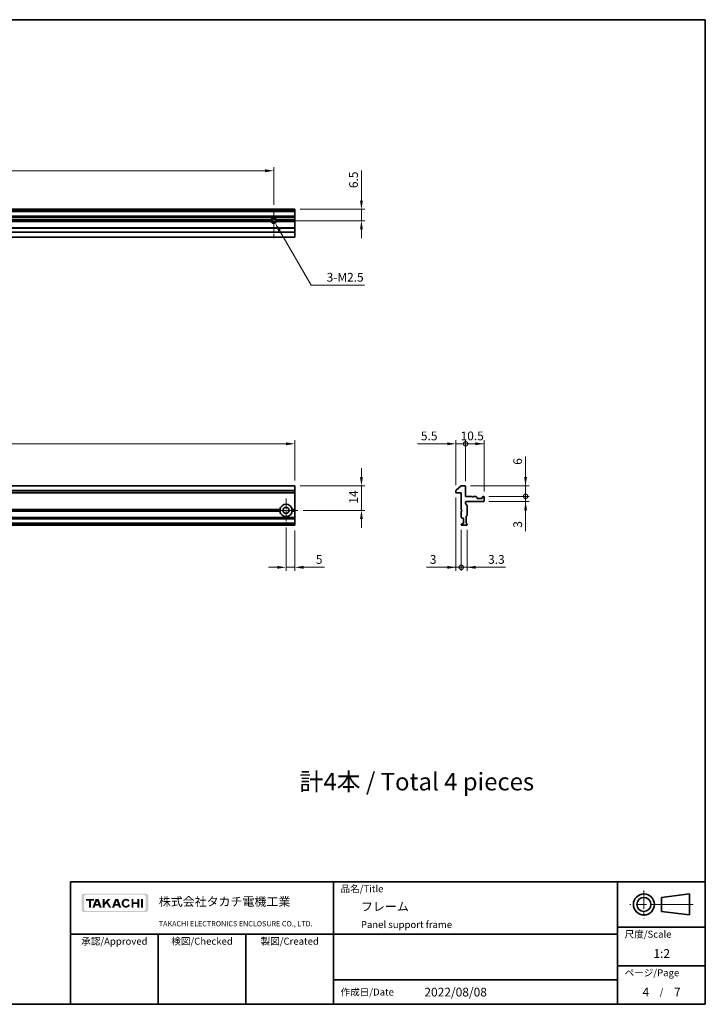
# Model space of a CAD drawing. Units: millimetres. Extents: x 36 to 10458, y 20 to 1846.
# Drawn here: x 4954 to 5345, y 20 to 582 of the extents above; entities that cross this region are included whole.
import ezdxf
from ezdxf.enums import TextEntityAlignment as Align

# ---------------------------------------------------------------- set-up
doc = ezdxf.new("R2010")
doc.units = ezdxf.units.MM
doc.header["$LTSCALE"] = 2.5
doc.linetypes.add('CHAIN', pattern=[0.35429999999999995, 0.2362, -0.0295, 0.0591, -0.0295])
doc.layers.get('Defpoints').update_dxf_attribs({"lineweight": 25})
for name, color, linetype, lineweight in [('Border (ISO)', 7, 'Continuous', 35), ('Center Mark (ISO)', 131, 'Continuous', 18), ('Dimension (ISO)', 7, 'Continuous', 18), ('Dimension (ISO) @ 1', 7, 'Continuous', 18), ('Hatch (ISO)', 1, 'Continuous', 18), ('Symbol (ISO)', 7, 'Continuous', 18), ('Title (ISO)', 7, 'Continuous', 35), ('Visible (ISO)', 7, 'Continuous', 35), ('Visible Narrow (ISO)', 7, 'Continuous', 25)]:
    doc.layers.add(name, color=color, linetype=linetype, lineweight=lineweight)
doc.styles.add('Note Text (TK)', font='MS PGothic.ttf')
doc.styles.add('文字スタイル67', font='arial.ttf')
doc.dimstyles.new('Default - Method 1b (TK)', dxfattribs={"dimscale": 2.5, "dimtxt": 2.5, "dimasz": 2.5, "dimexe": 1, "dimexo": 1.499999999999999, "dimgap": 1, "dimtad": 1, "dimrnd": 1e-08, "dimdsep": 46, "dimtxsty": 'Note Text (TK)', "dimcen": 0.09, "dimdle": 5, "dimclrd": 100, "dimclre": 100, "dimclrt": 7, "dimadec": 1, "dimazin": 1, "dimtfac": 1, "dimtmove": 0, "dimatfit": 3, "dimfxl": 1, "dimtolj": 1, "dimlwd": -1, "dimlwe": -1, "dimarcsym": 0})

# ---------------------------------------------------------------- blocks, each defined once
blk = doc.blocks.new('図面枠 tk図枠')
at = {"layer": 'Border (ISO)'}
for p, q in [((14.49999999999999, 289), (405.4999999999999, 289)), ((405.4999999999999, 289), (405.4999999999999, 8.000000000000007)), ((14.50000000000001, 8.000000000000007), (405.4999999999999, 8.000000000000007))]:
    blk.add_line(p, q, dxfattribs=at)
blk = doc.blocks.new('表題欄 tk表題欄')
at = {"layer": 'Hatch (ISO)'}
h = blk.add_hatch(color=256, dxfattribs=at)
edge = h.paths.add_edge_path(flags=0)
edge.add_arc((95.57537688673352, 236.2990653650367), 0.5958259999999996, 269.9999999999897, 360)
edge.add_line((96.17120288673351, 236.2990653650368), (96.17120288673348, 239.7107813650365))
edge.add_arc((95.5753768867335, 239.7107813650366), 0.5958259999999996, 0, 90.0000000000068)
edge.add_line((95.57537688673342, 240.3066073650366), (79.13710888673356, 240.3066073650366))
edge.add_arc((79.13710888673353, 239.7107813650366), 0.5958259999999996, 89.99999999999744, 180)
edge.add_line((78.54128288673353, 239.7107813650365), (78.54128288673331, 236.2990653650368))
edge.add_arc((79.13710888673332, 236.2990653650365), 0.5958259999999996, 180, 270.0000000000231)
edge.add_line((79.13710888673356, 235.7032393650365), (95.57537688673342, 235.7032393650367))
edge = h.paths.add_edge_path()
edge.add_line((77.83935088673357, 239.9556413650366), (77.83935088673357, 236.0542053650368))
edge.add_arc((78.54128288673346, 236.0542053650367), 0.7019319999998935, 180, 270.0000000000087)
edge.add_line((78.54128288673357, 235.3522733650368), (96.17120288673352, 235.3522733650368))
edge.add_arc((96.17120288673351, 236.0542053650367), 0.7019319999998921, 270, 360)
edge.add_line((96.8731348867334, 236.0542053650368), (96.87313488673352, 239.9556413650366))
edge.add_arc((96.1712028867336, 239.9556413650367), 0.7019319999998921, 0, 90.00000000000873)
edge.add_line((96.17120288673348, 240.6575733650367), (78.54128288673357, 240.6575733650366))
edge.add_arc((78.54128288673357, 239.9556413650366), 0.7019319999999984, 90, 180)
for points in [[(79.07181288673355, 239.1476033650369), (79.07181288673355, 238.6578833650367), (79.92066088673353, 238.6578833650367), (79.92066088673353, 236.6581933650368), (80.50832488673353, 236.6581933650368), (80.50832488673353, 238.6578833650367), (81.35717288673355, 238.6578833650367), (81.35717288673355, 239.1476033650369)], [(85.68407849525303, 236.6581933650368), (84.9434673993943, 237.8918698287545), (84.41792288673358, 237.3246628822781), (84.41792288673358, 236.6581933650368), (83.89555488673355, 236.6581933650368), (83.89555488673355, 239.1476033650369), (84.41792288673358, 239.1476033650369), (84.41792288673358, 238.0993979968839), (85.38913556809511, 239.1476033650369), (86.10696490847272, 239.1476033650369), (85.31925422435492, 238.2974470774499), (86.30334488673353, 236.6581933650368)], [(92.09142939614459, 239.1476033650369), (92.09142939614459, 236.6581933650368), (92.60971639614465, 236.6581933650368), (92.60971639614465, 237.6580383650368), (93.76872039614462, 237.6580383650368), (93.76872039614462, 236.6581933650368), (94.28700739614459, 236.6581933650368), (94.28700739614459, 239.1476033650369), (93.76872039614462, 239.1476033650369), (93.76872039614462, 238.1477583650367), (92.60971639614465, 238.1477583650367), (92.60971639614465, 239.1476033650369)], [(94.84202339614467, 239.1476033650369), (94.84202339614467, 236.6581933650368), (95.36439139614473, 236.6581933650368), (95.36439139614473, 239.1476033650369)]]:
    blk.add_hatch(color=256, dxfattribs=at).paths.add_polyline_path(points)
h = blk.add_hatch(color=256, dxfattribs=at)
h.paths.add_polyline_path([(82.59020695886475, 237.7110913650368), (81.95242681460243, 237.7110913650368), (82.27131688673356, 238.5794973650367)], flags=0)
h.paths.add_polyline_path([(82.77903014574996, 237.1968853650368), (81.76360362771717, 237.1968853650368), (81.56578886050404, 236.6581933650368), (80.94907288673355, 236.6581933650368), (81.86321688673357, 239.1476033650369), (82.67941688673353, 239.1476033650369), (83.59356088673351, 236.6581933650368), (82.97684491296302, 236.6581933650368)])
h = blk.add_hatch(color=256, dxfattribs=at)
h.paths.add_polyline_path([(87.52707281460246, 237.7110913650368), (88.16485295886469, 237.7110913650368), (87.84596288673359, 238.5794973650367)], flags=0)
h.paths.add_polyline_path([(87.14043486050403, 236.6581933650368), (87.3382496277172, 237.1968853650368), (88.35367614574989, 237.1968853650368), (88.551490912963, 236.6581933650368), (89.16820688673343, 236.6581933650368), (88.25406288673352, 239.1476033650369), (87.43786288673356, 239.1476033650369), (86.52371888673358, 236.6581933650368)])
h = blk.add_hatch(color=256, dxfattribs=at)
edge = h.paths.add_edge_path()
edge.add_arc((90.52309888673334, 237.9028983650369), 1.273272000000011, 38.55054079078439, 336.5820184016556)
edge.add_line((91.69149139614446, 237.3968543650369), (91.17255542714857, 237.6216113977801))
edge.add_ellipse((90.52309888673352, 237.9028983650369), major_axis=(0, -0.7998759999999119), ratio=0.8673469387756529, start_angle=128.5505407907963, end_angle=426.582018401653, ccw=False)
edge.add_line((91.09381514418376, 238.3576891122095), (91.51887237036831, 238.6964075050431))
at = {"layer": 'Title (ISO)'}
for p, q in [((74.70882392282105, 244.052739026017), (255.7088239228211, 244.052739026017)), ((74.70882392282105, 209.052739026017), (74.70882392282105, 244.052739026017)), ((149.7088239228211, 244.052739026017), (149.7088239228211, 209.052739026017)), ((230.7088239228211, 244.052739026017), (230.7088239228211, 209.052739026017)), ((255.7088239228211, 244.052739026017), (255.7088239228211, 209.052739026017)), ((243.2088239228211, 239.552739026017), (251.2088239228211, 240.5527390260171)), ((243.2088239228211, 239.552739026017), (243.2088239228211, 235.552739026017)), ((251.2088239228211, 234.552739026017), (251.2088239228211, 240.5527390260171)), ((243.2088239228211, 235.552739026017), (251.2088239228211, 234.552739026017)), ((230.7088239228211, 231.052739026017), (255.7088239228211, 231.052739026017)), ((74.70882392282105, 229.052739026017), (230.7088239228211, 229.052739026017)), ((99.70882392282108, 229.052739026017), (99.70882392282108, 209.052739026017)), ((124.708823922821, 229.052739026017), (124.708823922821, 209.052739026017)), ((230.7088239228211, 220.052739026017), (255.7088239228211, 220.052739026017)), ((149.7088239228211, 216.052739026017), (230.7088239228211, 216.052739026017)), ((255.7088239228211, 209.052739026017), (74.70882392282105, 209.052739026017))]:
    blk.add_line(p, q, dxfattribs=at)
at = {"layer": 'Title (ISO)', "color": 4, "linetype": 'CHAIN', "lineweight": 18, "ltscale": 8.889559745788574}
blk.add_line((238.2088239228211, 241.552739026017), (238.2088239228211, 233.552739026017), dxfattribs=at)
at = {"layer": 'Title (ISO)', "color": 4, "linetype": 'CHAIN', "lineweight": 18, "ltscale": 20.00163269042969}
blk.add_line((252.2088239228211, 237.552739026017), (234.2088239228211, 237.552739026017), dxfattribs=at)
at = {"layer": 'Title (ISO)'}
for radius in [3, 2]:
    blk.add_circle((238.2088239228211, 237.552739026017), radius, dxfattribs=at)
at = {"layer": 'Title (ISO)', "color": 1, "char_height": 2.000000029802322, "line_spacing_factor": 1.5, "style": 'Note Text (TK)'}
for s, insert, attachment_point in [('\\fＭＳ Ｐゴシック|b0|i0;{\\H2.0000;品名/Title}', (151.708823922821, 242.052739026017), 4), ('\\fＭＳ Ｐゴシック|b0|i0;{\\H2.0000;承認/Approved}', (87.20882392282108, 227.052739026017), 5), ('\\fＭＳ Ｐゴシック|b0|i0;{\\H2.0000;検図/Checked}', (112.208823922821, 227.052739026017), 5), ('\\fＭＳ Ｐゴシック|b0|i0;{\\H2.0000;製図/Created}', (137.2088239228211, 227.052739026017), 5), ('\\fＭＳ Ｐゴシック|b0|i0;{\\H2.0000;尺度/Scale}', (232.7088239228211, 229.052739026017), 4), ('\\fＭＳ Ｐゴシック|b0|i0;{\\H2.0000;ページ/Page}', (232.7088239228211, 218.052739026017), 4), ('\\fＭＳ Ｐゴシック|b0|i0;{\\H2.0000;作成日/Date}', (151.708823922821, 212.552739026017), 4)]:
    blk.add_mtext(s, dxfattribs=dict(at, insert=insert, attachment_point=attachment_point))
at = {"layer": 'Title (ISO)', "color": 7, "line_spacing_factor": 1.5, "style": 'Note Text (TK)'}
for s, insert, char_height, attachment_point in [('株式会社タカチ電機工業', (99.87313488673345, 238.052739026017), 2.5, 4), ('\\fArial|b0|i0;{\\H1.4986;TAKACHI ELECTRONICS ENCLOSURE CO., LTD.}', (99.87313488673342, 232.052739026017), 1.49859994649887, 4), ('\\fＭＳ Ｐゴシック|b0|i0;{\\H2.0000;/}', (243.2088239228211, 212.5527390260171), 2.000000029802322, 5)]:
    blk.add_mtext(s, dxfattribs=dict(at, insert=insert, char_height=char_height, attachment_point=attachment_point))
at = {"layer": 'Title (ISO)', "color": 7}
for tag, p, height, style in [('<品名>_001', (157.524164831912, 235.7388185714716), 2.5, 'Note Text (TK)'), ('<Title>_001', (157.7088239228211, 230.5520568828656), 2.000000029802322, '文字スタイル67'), ('作成日_001', (175.6392216500938, 211.2814322078352), 2.5, 'Note Text (TK)'), ('<ページ_No.>_001', (237.9488807410029, 211.3027390260171), 2.5, 'Note Text (TK)'), ('<総ページ数>_001', (246.7926307410029, 211.3027390260171), 2.5, 'Note Text (TK)')]:
    blk.add_attdef(tag, p, '', height=height, dxfattribs=dict(at, style=style))
at = {"layer": 'Title (ISO)', "color": 7, "style": 'Note Text (TK)'}
blk.add_attdef('<尺度>', text='', height=2.5, dxfattribs=at).set_placement((243.2088239228211, 223.5527390260171), align=Align.MIDDLE_CENTER)
blk = doc.blocks.new('*D51')
at = {"layer": 'Defpoints', "color": 0}
for p in [(5110.636362473903, 339.9263222710336), (4660.636362473903, 315.9263222710336), (5110.636362473903, 315.9263222710336)]:
    blk.add_point(p, dxfattribs=at)
at = {"layer": 'Dimension (ISO)', "color": 100}
for p, q in [((4660.636362473903, 318.9263222710336), (4660.636362473903, 341.9263222710336)), ((4665.636362473903, 339.9263222710336), (5105.636362473903, 339.9263222710336)), ((5110.636362473903, 318.9263222710335), (5110.636362473903, 341.9263222710336))]:
    blk.add_line(p, q, dxfattribs=at)
for points in [[(4665.636362473903, 340.7596556043669), (4665.636362473903, 339.0929889377003), (4660.636362473903, 339.9263222710336)], [(5105.636362473903, 340.7596556043669), (5105.636362473903, 339.0929889377003), (5110.636362473903, 339.9263222710336)]]:
    blk.add_solid(points, dxfattribs=at)
at = {"layer": 'Dimension (ISO)', "color": 7, "insert": (4880.437498837539, 344.4263222710336), "char_height": 5, "attachment_point": 4, "style": 'Note Text (TK)'}
blk.add_mtext('\\A1;450', dxfattribs=at)
blk = doc.blocks.new('*D54')
at = {"layer": 'Defpoints', "color": 0}
for p in [(5105.636362473903, 295.2263222710335), (5110.636362473903, 293.4263222710336), (5110.636362473903, 269.4263222710336)]:
    blk.add_point(p, dxfattribs=at)
at = {"layer": 'Dimension (ISO)', "color": 100}
for p, q in [((5105.636362473903, 292.2263222710335), (5105.636362473903, 267.4263222710336)), ((5110.636362473903, 290.4263222710335), (5110.636362473903, 267.4263222710336)), ((5100.636362473903, 269.4263222710336), (5095.636362473904, 269.4263222710336)), ((5105.636362473903, 269.4263222710336), (5110.636362473903, 269.4263222710336)), ((5115.636362473903, 269.4263222710336), (5127.53408978981, 269.4263222710336))]:
    blk.add_line(p, q, dxfattribs=at)
for points in [[(5100.636362473903, 270.2596556043669), (5100.636362473903, 268.5929889377003), (5105.636362473903, 269.4263222710336)], [(5115.636362473903, 270.2596556043669), (5115.636362473903, 268.5929889377003), (5110.636362473903, 269.4263222710336)]]:
    blk.add_solid(points, dxfattribs=at)
at = {"layer": 'Dimension (ISO)', "color": 7, "insert": (5122.636362517082, 273.9263222710336), "char_height": 5, "attachment_point": 4, "style": 'Note Text (TK)'}
blk.add_mtext('\\A1;5', dxfattribs=at)
blk = doc.blocks.new('*D99')
at = {"layer": 'Defpoints', "color": 0}
for p in [(5110.636362473905, 315.9263222710336), (5112.336362473905, 301.9263222710336), (5148.636362473904, 301.9263222710336)]:
    blk.add_point(p, dxfattribs=at)
at = {"layer": 'Dimension (ISO) @ 1', "color": 100}
for p, q in [((5148.636362473904, 320.9263222710337), (5148.636362473904, 325.9263222710337)), ((5113.636362473905, 315.9263222710336), (5150.636362473904, 315.9263222710336)), ((5148.636362473904, 315.9263222710336), (5148.636362473904, 310.9263222710337)), ((5148.636362473904, 310.9263222710337), (5148.636362473904, 306.9263222710337)), ((5148.636362473904, 301.9263222710336), (5148.636362473904, 306.9263222710337)), ((5115.336362473905, 301.9263222710336), (5150.636362473904, 301.9263222710336)), ((5148.636362473904, 296.9263222710337), (5148.636362473904, 291.9263222710337))]:
    blk.add_line(p, q, dxfattribs=at)
for points in [[(5147.803029140572, 320.9263222710337), (5149.469695807237, 320.9263222710337), (5148.636362473904, 315.9263222710336)], [(5147.803029140572, 296.9263222710337), (5149.469695807237, 296.9263222710337), (5148.636362473904, 301.9263222710336)]]:
    blk.add_solid(points, dxfattribs=at)
at = {"layer": 'Dimension (ISO) @ 1', "color": 7, "insert": (5144.136362473903, 305.787117725579), "char_height": 5, "attachment_point": 4, "rotation": 90, "style": 'Note Text (TK)'}
blk.add_mtext('\\A1;14', dxfattribs=at)
blk = doc.blocks.new('*D57')
at = {"layer": 'Defpoints', "color": 0}
for p in [(5098.636362473951, 495.7817990985902), (4672.636362473951, 473.3382990985901), (5098.636362473951, 473.3382990985902)]:
    blk.add_point(p, dxfattribs=at)
at = {"layer": 'Dimension (ISO)', "color": 100}
for p, q in [((4672.636362473951, 476.3382990985901), (4672.636362473951, 497.7817990985902)), ((4677.636362473951, 495.7817990985902), (5093.636362473951, 495.7817990985902)), ((5098.636362473951, 476.3382990985902), (5098.636362473951, 497.7817990985902))]:
    blk.add_line(p, q, dxfattribs=at)
for points in [[(4677.636362473951, 496.6151324319235), (4677.636362473951, 494.9484657652568), (4672.636362473951, 495.7817990985902)], [(5093.636362473951, 496.6151324319235), (5093.636362473951, 494.9484657652568), (5098.636362473951, 495.7817990985902)]]:
    blk.add_solid(points, dxfattribs=at)
at = {"layer": 'Dimension (ISO)', "color": 7, "insert": (4880.50852156486, 500.2817990985902), "char_height": 5, "attachment_point": 4, "style": 'Note Text (TK)'}
blk.add_mtext('\\A1;426', dxfattribs=at)
blk = doc.blocks.new('*D59')
at = {"layer": 'Defpoints', "color": 0}
for p in [(5110.636362473952, 473.7817990985905), (5104.692862473953, 467.2817990985906), (5148.636362473904, 467.2817990985906)]:
    blk.add_point(p, dxfattribs=at)
at = {"layer": 'Dimension (ISO)', "color": 100}
for p, q in [((5148.636362473904, 478.7817990985906), (5148.636362473904, 495.8314639811877)), ((5113.636362473952, 473.7817990985905), (5150.636362473904, 473.7817990985905)), ((5148.636362473904, 467.2817990985906), (5148.636362473904, 473.7817990985905)), ((5107.692862473953, 467.2817990985906), (5150.636362473904, 467.2817990985906)), ((5148.636362473904, 462.2817990985906), (5148.636362473904, 457.2817990985905))]:
    blk.add_line(p, q, dxfattribs=at)
for points in [[(5147.803029140572, 478.7817990985906), (5149.469695807237, 478.7817990985906), (5148.636362473904, 473.7817990985905)], [(5147.803029140572, 462.2817990985906), (5149.469695807237, 462.2817990985906), (5148.636362473904, 467.2817990985906)]]:
    blk.add_solid(points, dxfattribs=at)
at = {"layer": 'Dimension (ISO)', "color": 7, "insert": (5144.136362473903, 485.8485094357316), "char_height": 5, "attachment_point": 4, "rotation": 90, "style": 'Note Text (TK)'}
blk.add_mtext('\\A1;6.5', dxfattribs=at)
blk = doc.blocks.new('_DotSmall')
at = {"color": 0, "linetype": 'ByBlock', "const_width": 0.5}
blk.add_lwpolyline([(-0.0625, 0, 1), (0.0625, 0, 1)], format="xyb", close=True, dxfattribs=at)
blk = doc.blocks.new('*D60')
at = {"layer": 'Defpoints', "color": 0}
for p in [(5208.056822564675, 339.9263222710335), (5208.056822564675, 315.6263222710335), (5202.556822564676, 313.3326472818366)]:
    blk.add_point(p, dxfattribs=at)
at = {"layer": 'Dimension (ISO)', "color": 100}
for p, q in [((5197.556822564676, 339.9263222710335), (5180.545458808933, 339.9263222710335)), ((5202.556822564676, 316.3326472818366), (5202.556822564676, 341.9263222710335)), ((5208.056822564675, 339.9263222710335), (5202.556822564676, 339.9263222710335)), ((5208.056822564675, 318.6263222710335), (5208.056822564675, 341.9263222710335)), ((5208.056822564675, 339.9263222710335), (5218.056822564676, 339.9263222710335))]:
    blk.add_line(p, q, dxfattribs=at)
blk.add_solid([(5197.556822564676, 340.7596556043669), (5197.556822564676, 339.0929889377002), (5202.556822564676, 339.9263222710335)], dxfattribs=at)
at = {"layer": 'Dimension (ISO)', "color": 100, "xscale": 5, "yscale": 5, "zscale": 5, "rotation": 180}
blk.add_blockref('_DotSmall', (5208.056822564675, 339.9263222710335), dxfattribs=at)
at = {"layer": 'Dimension (ISO)', "color": 7, "insert": (5182.545458808934, 344.4263222710335), "char_height": 5, "attachment_point": 4, "style": 'Note Text (TK)'}
blk.add_mtext('\\A1;5.5', dxfattribs=at)
blk = doc.blocks.new('*D61')
at = {"layer": 'Defpoints', "color": 0}
for p in [(5218.556822564675, 339.9263222710336), (5208.056822564675, 315.6263222710335), (5218.556822564675, 309.6263222710335)]:
    blk.add_point(p, dxfattribs=at)
at = {"layer": 'Dimension (ISO)', "color": 100}
for p, q in [((5208.056822564675, 318.6263222710335), (5208.056822564675, 341.9263222710336)), ((5208.056822564675, 339.9263222710336), (5213.556822564675, 339.9263222710336)), ((5218.556822564675, 312.6263222710335), (5218.556822564675, 341.9263222710336))]:
    blk.add_line(p, q, dxfattribs=at)
blk.add_solid([(5213.556822564675, 340.7596556043669), (5213.556822564675, 339.0929889377003), (5218.556822564675, 339.9263222710336)], dxfattribs=at)
at = {"layer": 'Dimension (ISO)', "color": 100, "xscale": 5, "yscale": 5, "zscale": 5, "rotation": 180}
blk.add_blockref('_DotSmall', (5208.056822564675, 339.9263222710336), dxfattribs=at)
at = {"layer": 'Dimension (ISO)', "color": 7, "insert": (5205.181822564675, 344.4263222710336), "char_height": 5, "attachment_point": 4, "style": 'Note Text (TK)'}
blk.add_mtext('\\A1;10.5', dxfattribs=at)
blk = doc.blocks.new('*D62')
at = {"layer": 'Defpoints', "color": 0}
for p in [(5202.556822564676, 312.2263222710336), (5205.556822564676, 293.7263222710336), (5205.556822564676, 269.4263222710336)]:
    blk.add_point(p, dxfattribs=at)
at = {"layer": 'Dimension (ISO)', "color": 100}
for p, q in [((5202.556822564676, 309.2263222710335), (5202.556822564676, 267.4263222710336)), ((5205.556822564676, 290.7263222710335), (5205.556822564676, 267.4263222710336)), ((5197.556822564676, 269.4263222710336), (5185.65909524877, 269.4263222710336)), ((5205.556822564676, 269.4263222710336), (5202.556822564676, 269.4263222710336)), ((5205.556822564676, 269.4263222710336), (5215.556822564676, 269.4263222710336))]:
    blk.add_line(p, q, dxfattribs=at)
blk.add_solid([(5197.556822564676, 270.2596556043669), (5197.556822564676, 268.5929889377003), (5202.556822564676, 269.4263222710336)], dxfattribs=at)
at = {"layer": 'Dimension (ISO)', "color": 100, "xscale": 5, "yscale": 5, "zscale": 5, "rotation": 180}
blk.add_blockref('_DotSmall', (5205.556822564676, 269.4263222710336), dxfattribs=at)
at = {"layer": 'Dimension (ISO)', "color": 7, "insert": (5187.659095248768, 273.9263222710336), "char_height": 5, "attachment_point": 4, "style": 'Note Text (TK)'}
blk.add_mtext('\\A1;3', dxfattribs=at)
blk = doc.blocks.new('*D63')
at = {"layer": 'Defpoints', "color": 0}
for p in [(5205.556822564676, 293.7263222710336), (5208.856822564675, 293.7263222710336), (5208.856822564675, 269.4263222710336)]:
    blk.add_point(p, dxfattribs=at)
at = {"layer": 'Dimension (ISO)', "color": 100}
for p, q in [((5205.556822564676, 290.7263222710335), (5205.556822564676, 267.4263222710336)), ((5208.856822564675, 290.7263222710335), (5208.856822564675, 267.4263222710336)), ((5205.556822564676, 269.4263222710336), (5200.556822564675, 269.4263222710336)), ((5205.556822564676, 269.4263222710336), (5208.856822564675, 269.4263222710336)), ((5213.856822564675, 269.4263222710336), (5230.868186320417, 269.4263222710336))]:
    blk.add_line(p, q, dxfattribs=at)
blk.add_solid([(5213.856822564675, 270.2596556043669), (5213.856822564675, 268.5929889377003), (5208.856822564675, 269.4263222710336)], dxfattribs=at)
at = {"layer": 'Dimension (ISO)', "color": 100, "xscale": 5, "yscale": 5, "zscale": 5}
blk.add_blockref('_DotSmall', (5205.556822564676, 269.4263222710336), dxfattribs=at)
at = {"layer": 'Dimension (ISO)', "color": 7, "insert": (5220.856822684053, 273.9263222710336), "char_height": 5, "attachment_point": 4, "style": 'Note Text (TK)'}
blk.add_mtext('\\A1;3.3', dxfattribs=at)
blk = doc.blocks.new('*D64')
at = {"layer": 'Defpoints', "color": 0}
for p in [(5218.256822564677, 309.9263222710336), (5242.256822564677, 309.9263222710336), (5218.256822564677, 306.9263222710337)]:
    blk.add_point(p, dxfattribs=at)
at = {"layer": 'Dimension (ISO)', "color": 100}
for p, q in [((5242.256822564677, 309.9263222710336), (5242.256822564677, 319.9263222710337)), ((5221.256822564678, 309.9263222710336), (5244.256822564676, 309.9263222710336)), ((5242.256822564677, 309.9263222710336), (5242.256822564677, 306.9263222710337)), ((5221.256822564678, 306.9263222710337), (5244.256822564676, 306.9263222710337)), ((5242.256822564677, 301.9263222710336), (5242.256822564677, 290.0285949551281))]:
    blk.add_line(p, q, dxfattribs=at)
blk.add_solid([(5241.423489231344, 301.9263222710336), (5243.090155898009, 301.9263222710336), (5242.256822564677, 306.9263222710337)], dxfattribs=at)
at = {"layer": 'Dimension (ISO)', "color": 100, "xscale": 5, "yscale": 5, "zscale": 5, "rotation": 270}
blk.add_blockref('_DotSmall', (5242.256822564677, 309.9263222710336), dxfattribs=at)
at = {"layer": 'Dimension (ISO)', "color": 7, "insert": (5237.756822564676, 292.0285949551266), "char_height": 5, "attachment_point": 4, "rotation": 90, "style": 'Note Text (TK)'}
blk.add_mtext('\\A1;3', dxfattribs=at)
blk = doc.blocks.new('*D65')
at = {"layer": 'Defpoints', "color": 0}
for p in [(5207.756822564677, 315.9263222710336), (5242.256822564677, 315.9263222710336), (5218.256822564677, 309.9263222710336)]:
    blk.add_point(p, dxfattribs=at)
at = {"layer": 'Dimension (ISO)', "color": 100}
for p, q in [((5242.256822564677, 320.9263222710337), (5242.256822564677, 332.7672314042768)), ((5210.756822564677, 315.9263222710336), (5244.256822564676, 315.9263222710336)), ((5242.256822564677, 309.9263222710336), (5242.256822564677, 315.9263222710336)), ((5221.256822564678, 309.9263222710336), (5244.256822564676, 309.9263222710336)), ((5242.256822564677, 309.9263222710336), (5242.256822564677, 304.9263222710337))]:
    blk.add_line(p, q, dxfattribs=at)
blk.add_solid([(5241.423489231344, 320.9263222710337), (5243.090155898009, 320.9263222710337), (5242.256822564677, 315.9263222710336)], dxfattribs=at)
at = {"layer": 'Dimension (ISO)', "color": 100, "xscale": 5, "yscale": 5, "zscale": 5, "rotation": 90}
blk.add_blockref('_DotSmall', (5242.256822564677, 309.9263222710336), dxfattribs=at)
at = {"layer": 'Dimension (ISO)', "color": 7, "insert": (5237.756822564676, 327.9263223133662), "char_height": 5, "attachment_point": 4, "rotation": 90, "style": 'Note Text (TK)'}
blk.add_mtext('\\A1;6', dxfattribs=at)
blk = doc.blocks.new('*D66')
at = {"layer": 'Defpoints', "color": 0}
for p in [(5098.636362473948, 467.281799098589), (5099.414612473948, 465.9338305575991)]:
    blk.add_point(p, dxfattribs=at)
at = {"layer": 'Dimension (ISO)', "color": 100}
for p, q in [((5119.886684846337, 430.4751610724208), (5101.914612473949, 461.6037035386778)), ((5150.457403654075, 430.4751610724211), (5119.886684846337, 430.4751610724208))]:
    blk.add_line(p, q, dxfattribs=at)
blk.add_solid([(5102.636300310436, 462.0203702053447), (5101.192924637462, 461.1870368720112), (5099.414612473948, 465.9338305575991)], dxfattribs=at)
at = {"layer": 'Dimension (ISO)', "color": 7, "insert": (5127.274562744985, 434.9751610724206), "char_height": 5, "attachment_point": 4, "style": 'Note Text (TK)'}
blk.add_mtext('\\A1; \\fＭＳ Ｐゴシック|b0|i0;{\\H4.9800;3-M2.5}', dxfattribs=at)

msp = doc.modelspace()

# ---------------------------------------------------------------- linework, layer by layer
at = {"layer": 'Center Mark (ISO)', "linetype": 'CHAIN', "ltscale": 8.920950889587402}
msp.add_line((5098.636362473951, 473.3382990985902), (5098.636362473951, 457.2817990985903), dxfattribs=at)
at = {"layer": 'Center Mark (ISO)', "linetype": 'CHAIN', "ltscale": 6.729927539825439}
msp.add_line((5104.692862473951, 467.2817990985903), (5092.579862473951, 467.2817990985903), dxfattribs=at)
at = {"layer": 'Center Mark (ISO)', "linetype": 'CHAIN', "ltscale": 7.444989681243896}
for p, q in [((5105.636362473903, 308.6263222710336), (5105.636362473903, 295.2263222710335)), ((5112.336362473904, 301.9263222710335), (5098.936362473903, 301.9263222710335))]:
    msp.add_line(p, q, dxfattribs=at)
at = {"layer": 'Visible (ISO)'}
for p, q in [((4660.636362473951, 473.7817990985901), (5110.63636247395, 473.7817990985903)), ((4660.636362473951, 472.7817990985901), (5110.63636247395, 472.7817990985903)), ((5110.63636247395, 473.4817990985904), (5110.63636247395, 473.7817990985903)), ((5110.63636247395, 473.4817990985904), (5110.63636247395, 473.4060631673023)), ((5110.63636247395, 473.1939311329464), (5110.63636247395, 473.4060631673023)), ((5110.63636247395, 473.1939311329464), (5110.63636247395, 472.8696670642343)), ((5110.63636247395, 472.7817990985902), (5110.63636247395, 472.8696670642342)), ((5110.63636247395, 472.7817990985901), (5110.63636247395, 472.48179909859)), ((5110.63636247395, 472.48179909859), (5110.63636247395, 470.0817990985901)), ((4660.636362473951, 469.7817990985901), (5110.63636247395, 469.7817990985902)), ((4886.69286247395, 467.2817990985902), (5097.579862473951, 467.2817990985903)), ((4887.110367986152, 467.7817990985903), (5097.162356961749, 467.7817990985905)), ((4887.110367986152, 466.7817990985904), (5097.162356961749, 466.7817990985904)), ((5099.692862473951, 467.2817990985903), (5110.63636247395, 467.2817990985903)), ((5100.110367986153, 467.7817990985905), (5110.63636247395, 467.7817990985905)), ((5100.110367986153, 466.7817990985904), (5110.63636247395, 466.7817990985904)), ((5110.63636247395, 470.0817990985901), (5110.63636247395, 469.7817990985901)), ((5110.63636247395, 469.6939311329463), (5110.63636247395, 469.7817990985902)), ((5110.63636247395, 469.6939311329462), (5110.63636247395, 469.3696670642344)), ((5110.63636247395, 469.1575350298785), (5110.63636247395, 469.3696670642344)), ((5110.63636247395, 469.1575350298784), (5110.63636247395, 467.7817990985905)), ((5110.63636247395, 467.7817990985905), (5110.63636247395, 467.2817990985903)), ((5110.63636247395, 467.2817990985903), (5110.63636247395, 466.7817990985904)), ((5110.63636247395, 466.7817990985904), (5110.63636247395, 463.2817990985904)), ((4660.636362473951, 463.281799098592), (5110.63636247395, 463.2817990985921)), ((5110.63636247395, 462.9817990985921), (5110.63636247395, 463.2817990985921)), ((5110.63636247395, 462.9817990985921), (5110.63636247395, 460.8542090856284)), ((5110.63636247395, 460.7261722056955), (5110.63636247395, 460.8542090856284)), ((4660.636362473951, 457.7817990985913), (5110.63636247395, 457.7817990985914)), ((5110.63636247395, 460.7261722056956), (5110.63636247395, 457.8537622186586)), ((5110.63636247395, 457.7817990985915), (5110.63636247395, 457.8537622186586)), ((4660.636362473903, 315.9263222710336), (5110.636362473903, 315.9263222710336)), ((5110.636362473903, 315.879966526953), (5110.636362473903, 315.9263222710336)), ((5110.636362473903, 315.879966526953), (5110.636362473903, 313.4862915377561)), ((5205.501195671779, 315.879966526953), (5202.628785684742, 313.4862915377561)), ((5207.756822564675, 315.9263222710336), (5205.629232551712, 315.9263222710336)), ((5208.056822564675, 309.9263222710336), (5208.056822564675, 315.6263222710335)), ((4660.636362473903, 311.9263222710336), (5110.636362473903, 311.9263222710336)), ((5110.636362473903, 313.3326472818366), (5110.636362473903, 313.4862915377561)), ((5110.636362473903, 313.3326472818366), (5110.636362473903, 312.2263222710336)), ((5110.636362473903, 311.9263222710336), (5110.636362473903, 312.2263222710336)), ((5110.636362473903, 311.9263222710336), (5110.636362473903, 302.4263222710335)), ((5202.556822564676, 313.3326472818366), (5202.556822564676, 312.2263222710336)), ((5202.856822564675, 311.9263222710336), (5205.556822564676, 311.9263222710336)), ((5205.556822564676, 311.9263222710336), (5205.556822564676, 302.4263222710335)), ((5211.556822564676, 309.9263222710336), (5208.056822564675, 309.9263222710336)), ((5212.056822564676, 309.4263222710335), (5211.556822564676, 309.9263222710336)), ((5212.556822564676, 309.9263222710336), (5212.056822564676, 309.4263222710335)), ((5213.932558495963, 309.9263222710336), (5212.556822564676, 309.9263222710336)), ((5214.468954599031, 309.5141902366776), (5214.144690530319, 309.8384543053895)), ((5214.556822564675, 308.9263222710335), (5214.556822564675, 309.3020582023216)), ((5217.556822564676, 309.3020582023216), (5217.556822564676, 308.9263222710335)), ((5217.968954599031, 309.8384543053895), (5217.644690530319, 309.5141902366776)), ((5218.256822564676, 309.9263222710336), (5218.181086633387, 309.9263222710336)), ((5218.556822564675, 307.2263222710335), (5218.556822564675, 309.6263222710335)), ((5208.056822564675, 305.8005863397454), (5208.056822564675, 306.6263222710335)), ((5208.768954599031, 304.9641902366776), (5208.144690530319, 305.5884543053895)), ((5208.356822564675, 306.9263222710335), (5218.256822564676, 306.9263222710335)), ((5208.856822564675, 299.1005863397455), (5208.856822564675, 304.7520582023216)), ((5217.256822564675, 308.6263222710336), (5214.856822564675, 308.6263222710336)), ((4886.759603432024, 302.4263222710335), (5102.172260858765, 302.4263222710335)), ((4886.759603432024, 301.4263222710336), (5102.172260858765, 301.4263222710336)), ((4886.865862473904, 301.9263222710336), (5102.636362473903, 301.9263222710335)), ((5108.636362473903, 301.9263222710335), (5110.636362473903, 301.9263222710335)), ((5109.10046408904, 302.4263222710335), (5110.636362473903, 302.4263222710335)), ((5109.10046408904, 301.4263222710336), (5110.636362473903, 301.4263222710336)), ((5110.636362473903, 302.4263222710335), (5110.636362473903, 301.9263222710335)), ((5110.636362473903, 301.9263222710335), (5110.636362473903, 301.4263222710336)), ((5110.636362473903, 301.4263222710336), (5110.636362473903, 298.0505863397454)), ((5110.636362473903, 297.8384543053895), (5110.636362473903, 298.0505863397454)), ((5205.556822564676, 302.4263222710335), (5206.056822564676, 301.9263222710335)), ((5206.056822564676, 301.9263222710335), (5205.556822564676, 301.4263222710336)), ((5205.556822564676, 301.4263222710336), (5205.556822564676, 298.0505863397454)), ((5208.356822564675, 294.8505863397455), (5208.356822564675, 298.3520582023216)), ((5208.44469053032, 298.5641902366776), (5208.768954599031, 298.8884543053895)), ((4660.636362473903, 297.4263222710336), (5110.636362473903, 297.4263222710336)), ((4660.636362473903, 294.4263222710336), (5110.636362473903, 294.4263222710335)), ((4660.636362473903, 293.4263222710336), (5110.636362473903, 293.4263222710336)), ((5110.636362473903, 297.8384543053895), (5110.636362473903, 297.5141902366776)), ((5110.636362473903, 297.4263222710336), (5110.636362473903, 297.5141902366776)), ((5110.636362473903, 297.4263222710336), (5110.636362473903, 297.1263222710335)), ((5110.636362473903, 297.1263222710335), (5110.636362473903, 294.7263222710335)), ((5110.636362473903, 294.7263222710335), (5110.636362473903, 294.4263222710335)), ((5110.636362473903, 294.3384543053895), (5110.636362473903, 294.4263222710335)), ((5110.636362473903, 294.3384543053895), (5110.636362473903, 294.0141902366775)), ((5110.636362473903, 293.8020582023217), (5110.636362473903, 294.0141902366775)), ((5110.636362473903, 293.8020582023217), (5110.636362473903, 293.7263222710336)), ((5110.636362473903, 293.4263222710336), (5110.636362473903, 293.7263222710336)), ((5205.556822564676, 293.8020582023217), (5205.556822564676, 293.7263222710336)), ((5205.644690530319, 297.8384543053895), (5205.968954599032, 297.5141902366776)), ((5205.968954599032, 294.3384543053895), (5205.644690530319, 294.0141902366775)), ((5205.856822564675, 293.4263222710336), (5208.556822564676, 293.4263222710336)), ((5206.181086633387, 297.4263222710336), (5206.556822564675, 297.4263222710336)), ((5206.556822564675, 294.4263222710335), (5206.181086633387, 294.4263222710335)), ((5206.856822564675, 297.1263222710335), (5206.856822564675, 294.7263222710335)), ((5208.768954599031, 294.3141902366776), (5208.44469053032, 294.6384543053895)), ((5208.856822564675, 293.7263222710336), (5208.856822564675, 294.1020582023216))]:
    msp.add_line(p, q, dxfattribs=at)
msp.add_circle((5105.636362473903, 301.9263222710335), 1.7, dxfattribs=at)
for centre, radius, start, end in [((5098.636362473951, 467.2817990985904), 1.556500000000001, 18.73754036918835, 161.262459630808), ((5098.636362473951, 467.2817990985904), 1.556499999999999, 198.73754036919, 341.2624596308097), ((5098.636362473951, 467.2817990985902), 1.056499999999999, 0, 180), ((5098.636362473951, 467.2817990985902), 1.056499999999999, 180, 0), ((5205.629232551712, 315.7263222710335), 0.1999999999999868, 90, 129.8055710922595), ((5207.756822564675, 315.6263222710335), 0.299999999999998, 0, 90), ((5202.756822564675, 313.3326472818367), 0.199999999999991, 129.805571092259, 180), ((5202.856822564675, 312.2263222710336), 0.299999999999998, 180, 270), ((5213.932558495963, 309.6263222710335), 0.3000000000000005, 45.00000000000662, 90), ((5214.256822564675, 309.3020582023216), 0.3000000000000125, 0, 44.99999999999208), ((5217.856822564675, 309.3020582023216), 0.299999999999998, 135.0000000000079, 180), ((5218.181086633387, 309.6263222710336), 0.2999999999999847, 90, 135.0000000000079), ((5218.256822564676, 309.6263222710335), 0.3000000000000013, 0, 90), ((5105.636362473903, 301.9263222710335), 3.5, 8.213210701741415, 171.786789298258), ((5208.356822564675, 306.6263222710335), 0.299999999999998, 90, 180), ((5208.356822564675, 305.8005863397454), 0.2999999999999896, 180, 224.9999999999915), ((5208.556822564676, 304.7520582023216), 0.3000000000000025, 0, 44.99999999999208), ((5214.856822564675, 308.9263222710335), 0.3000000000000003, 180, 270), ((5217.256822564675, 308.9263222710335), 0.3000000000000007, 270, 0), ((5218.256822564676, 307.2263222710335), 0.3000000000000013, 270, 0), ((5105.636362473903, 301.9263222710335), 3.5, 188.2132107017422, 351.786789298258), ((5205.856822564675, 298.0505863397454), 0.299999999999987, 180, 224.9999999999915), ((5208.656822564675, 298.3520582023216), 0.299999999999998, 135.0000000000079, 180), ((5208.556822564676, 299.1005863397455), 0.3000000000000003, 315.0000000000079, 0), ((5205.856822564675, 293.8020582023217), 0.2999999999999997, 135.0000000000079, 180), ((5205.856822564675, 293.7263222710336), 0.299999999999998, 180, 270), ((5206.181086633387, 297.7263222710335), 0.2999999999999896, 224.9999999999921, 270), ((5206.181086633387, 294.1263222710335), 0.3000000000000047, 90, 134.9999999999935), ((5206.556822564675, 297.1263222710335), 0.3000000000000025, 0, 90), ((5206.556822564675, 294.7263222710335), 0.3000000000000047, 270, 0), ((5208.656822564675, 294.8505863397455), 0.3000000000000052, 180, 224.9999999999921), ((5208.556822564676, 293.7263222710336), 0.3000000000000025, 270, 0), ((5208.556822564676, 294.1020582023216), 0.3000000000000069, 0, 44.99999999999208)]:
    msp.add_arc(centre, radius, start, end, dxfattribs=at)
for points in [[(5097.162356961749, 467.7817990985905), (5097.37110971785, 467.4905518546908), (5097.579862473951, 467.2817990985902)], [(5097.579862473951, 467.2817990985903), (5097.37110971785, 467.0730463424899), (5097.162356961749, 466.7817990985904)], [(5099.692862473951, 467.2817990985903), (5099.901615230051, 467.4905518546906), (5100.110367986153, 467.7817990985905)], [(5100.110367986153, 466.7817990985904), (5099.901615230051, 467.0730463424899), (5099.692862473951, 467.2817990985903)], [(5102.636362473903, 301.9263222710335), (5102.404311666333, 302.1583730786028), (5102.172260858765, 302.4263222710335)], [(5102.172260858765, 301.4263222710336), (5102.404311666333, 301.6942714634642), (5102.636362473903, 301.9263222710335)], [(5109.100464089042, 302.4263222710335), (5108.868413281473, 302.1583730786028), (5108.636362473903, 301.9263222710335)], [(5108.636362473903, 301.9263222710335), (5108.868413281473, 301.6942714634642), (5109.100464089042, 301.4263222710336)]]:
    msp.add_open_spline(points, degree=2, dxfattribs=at)
at = {"layer": 'Visible Narrow (ISO)'}
for p, q in [((4660.636362473951, 473.4817990985902), (5110.63636247395, 473.4817990985904)), ((4660.636362473951, 473.4060631673022), (5110.63636247395, 473.4060631673023)), ((4660.636362473951, 473.1939311329462), (5110.63636247395, 473.1939311329464)), ((4660.636362473951, 472.8696670642342), (5110.63636247395, 472.8696670642343)), ((4660.636362473951, 472.4817990985899), (5110.63636247395, 472.48179909859)), ((4660.636362473951, 470.0817990985899), (5110.63636247395, 470.0817990985901)), ((4660.636362473951, 469.6939311329461), (5110.63636247395, 469.6939311329462)), ((4660.636362473951, 469.3696670642343), (5110.63636247395, 469.3696670642344)), ((4660.636362473951, 469.1575350298784), (5110.63636247395, 469.1575350298784)), ((4660.636362473951, 462.981799098592), (5110.63636247395, 462.9817990985921)), ((4660.636362473951, 460.8542090856284), (5110.63636247395, 460.8542090856284)), ((4660.636362473951, 460.7261722056954), (5110.63636247395, 460.7261722056956)), ((4660.636362473951, 457.8537622186584), (5110.63636247395, 457.8537622186586)), ((4660.636362473903, 315.8799665269531), (5110.636362473903, 315.879966526953)), ((4660.636362473903, 313.4862915377562), (5110.636362473903, 313.4862915377561)), ((4660.636362473903, 313.3326472818367), (5110.636362473903, 313.3326472818366)), ((4660.636362473903, 312.2263222710336), (5110.636362473903, 312.2263222710336)), ((4660.636362473903, 298.0505863397455), (5110.636362473903, 298.0505863397454)), ((4660.636362473903, 297.8384543053895), (5110.636362473903, 297.8384543053895)), ((4660.636362473903, 297.5141902366776), (5110.636362473903, 297.5141902366776)), ((4660.636362473903, 297.1263222710336), (5110.636362473903, 297.1263222710335)), ((4660.636362473903, 294.7263222710336), (5110.636362473903, 294.7263222710335)), ((4660.636362473903, 294.3384543053896), (5110.636362473903, 294.3384543053895)), ((4660.636362473903, 294.0141902366776), (5110.636362473903, 294.0141902366775)), ((4660.636362473903, 293.8020582023217), (5110.636362473903, 293.8020582023217)), ((4660.636362473903, 293.7263222710336), (5110.636362473903, 293.7263222710336))]:
    msp.add_line(p, q, dxfattribs=at)
for centre, radius, start, end in [((5098.636362473951, 467.2817990985902), 1.300000000000386, 169.2042942791433, 180), ((5098.636362473951, 467.2817990985902), 1.3, 180, 190.7957057208454), ((5098.636362473951, 467.2817990985903), 1.300000000000004, 10.79570572085388, 169.2042942791461), ((5098.636362473951, 467.2817990985903), 1.299999999999988, 190.7957057208511, 349.2042942791515), ((5098.636362473951, 467.2817990985902), 1.300000000000386, 0, 10.79570572085668), ((5098.636362473951, 467.2817990985902), 1.3, 349.2042942791544, 0)]:
    msp.add_arc(centre, radius, start, end, dxfattribs=at)

# ---------------------------------------------------------------- block references
at = {"xscale": 2, "yscale": 2, "zscale": 2}
msp.add_blockref('図面枠 tk図枠', (4533.75, 4.000000000000003), dxfattribs=at)
ref = msp.add_blockref('表題欄 tk表題欄', (4833.332352154358, -398.1054780520341), dxfattribs=dict(xscale=2, yscale=2, zscale=2))
ref.add_attrib('<品名>_001', 'フレーム', (5148.380681818181, 73.3011363636364), dxfattribs={"layer": 'Title (ISO)', "color": 7, "height": 5, "style": 'Note Text (TK)'})
ref.add_attrib('<尺度>_001', '1:2', (5315.176136363636, 46.50000000000007), dxfattribs={"layer": 'Title (ISO)', "color": 7, "height": 5, "style": 'Note Text (TK)'})
ref.add_attrib('作成日_001', '2022/08/08', (5184.553977272727, 24.45738636363641), dxfattribs={"layer": 'Title (ISO)', "color": 7, "height": 5, "style": 'Note Text (TK)'})
ref.add_attrib('<Title>_001', 'Panel support frame', (5148.318894945827, 63.52114595340675), dxfattribs={"layer": 'Title (ISO)', "color": 7, "height": 4.000000059604644, "style": '文字スタイル67'})
ref.add_attrib('<ページ_No.>_001', '4', (5308.917613636364, 24.50000000000005), dxfattribs={"layer": 'Title (ISO)', "color": 7, "height": 5, "style": 'Note Text (TK)'})
ref.add_attrib('<総ページ数>_001', '7', (5326.917613636363, 24.50000000000005), dxfattribs={"layer": 'Title (ISO)', "color": 7, "height": 5, "style": 'Note Text (TK)'})

# ---------------------------------------------------------------- texts
at = {"layer": 'Symbol (ISO)', "color": 7, "insert": (5113.311721184851, 147.0930525729181), "char_height": 10, "width": 142.5730991363525, "attachment_point": 4, "line_spacing_factor": 1.5, "style": 'Note Text (TK)'}
msp.add_mtext('\\fＭＳ Ｐゴシック|b0|i0;{\\H10.0000;計4本 / Total 4 pieces}', dxfattribs=at)

# ---------------------------------------------------------------- dimensions: what is measured, and where the dimension line sits
at = {"layer": 'Dimension (ISO) @ 1', "color": 100}
for base, p1, p2, angle, override, picture, middle, dimtype in [((5098.636362473951, 495.7817990985902), (4672.636362473951, 473.3382990985901), (5098.636362473951, 473.3382990985902), 180, {"dimscale": 1, "dimtxt": 5, "dimasz": 5, "dimexe": 2, "dimexo": 2.999999999999999, "dimgap": 2, "dimdec": 2, "dimcen": 0.18, "dimtol": 0, "dimlim": 0, "dimtp": 0, "dimtm": 0, "dimtdec": 2, "dimtix": 0, "dimtofl": 0, "dimtmove": 0, "dimatfit": 1}, '*D57', (4885.636362473952, 495.7817990985902), 128), ((5148.636362473904, 467.2817990985906), (5110.63636247395, 473.7817990985903), (5104.692862473951, 467.2817990985903), 270, {"dimscale": 1, "dimtxt": 5, "dimasz": 5, "dimexe": 2, "dimexo": 2.999999999999999, "dimgap": 2, "dimdec": 2, "dimcen": 0.18, "dimtol": 0, "dimlim": 0, "dimtp": 0, "dimtm": 0, "dimtdec": 2, "dimtix": 0, "dimtofl": 1, "dimtmove": 0, "dimatfit": 1}, '*D59', (5148.636362473903, 489.8399867084588), 128), ((5110.636362473903, 339.9263222710336), (4660.636362473903, 315.9263222710336), (5110.636362473903, 315.9263222710336), 180, {"dimscale": 1, "dimtxt": 5, "dimasz": 5, "dimexe": 2, "dimexo": 2.999999999999999, "dimgap": 2, "dimdec": 2, "dimcen": 0.18, "dimtol": 0, "dimlim": 0, "dimtp": 0, "dimtm": 0, "dimtdec": 2, "dimtix": 0, "dimtofl": 0, "dimtmove": 0, "dimatfit": 1}, '*D51', (4885.636362473903, 339.9263222710336), 128), ((5208.056822564675, 339.9263222710335), (5202.556822564676, 313.3326472818366), (5208.056822564675, 315.6263222710335), 180, {"dimscale": 1, "dimtxt": 5, "dimasz": 5, "dimexe": 2, "dimexo": 2.999999999999999, "dimgap": 2, "dimdec": 2, "dimblk2": 'DotSmall', "dimsah": 1, "dimcen": 0.18, "dimdle": 0, "dimtol": 0, "dimlim": 0, "dimtp": 0, "dimtm": 0, "dimtdec": 2, "dimtix": 0, "dimtofl": 1, "dimtmove": 0, "dimatfit": 1}, '*D60', (5186.551140627115, 339.9263222710335), 128), ((5218.556822564675, 339.9263222710336), (5208.056822564675, 315.6263222710335), (5218.556822564675, 309.6263222710335), 180, {"dimscale": 1, "dimtxt": 5, "dimasz": 5, "dimexe": 2, "dimexo": 2.999999999999999, "dimgap": 2, "dimdec": 2, "dimblk1": 'DotSmall', "dimsah": 1, "dimcen": 0.18, "dimdle": 0, "dimtol": 0, "dimlim": 0, "dimtp": 0, "dimtm": 0, "dimtdec": 2, "dimtix": 0, "dimtofl": 1, "dimtmove": 0, "dimatfit": 1}, '*D61', (5210.806822564676, 339.9263222710336), 128), ((5242.256822564677, 315.9263222710336), (5218.256822564676, 309.9263222710336), (5207.756822564675, 315.9263222710336), 90, {"dimscale": 1, "dimtxt": 5, "dimasz": 5, "dimexe": 2, "dimexo": 2.999999999999999, "dimgap": 2, "dimdec": 2, "dimblk1": 'DotSmall', "dimsah": 1, "dimcen": 0.18, "dimdle": 0, "dimtol": 0, "dimlim": 0, "dimtp": 0, "dimtm": 0, "dimtdec": 2, "dimtix": 0, "dimtofl": 1, "dimtmove": 0, "dimatfit": 1}, '*D65', (5242.256822564676, 329.3467768588208), 128), ((5148.636362473904, 301.9263222710336), (5110.636362473903, 315.9263222710336), (5112.336362473904, 301.9263222710335), 270, {"dimscale": 1, "dimtxt": 5, "dimasz": 5, "dimexe": 2, "dimexo": 2.999999999999999, "dimgap": 2, "dimdec": 2, "dimcen": 0.18, "dimtol": 0, "dimlim": 0, "dimtp": 0, "dimtm": 0, "dimtdec": 2, "dimtix": 0, "dimtofl": 0, "dimtmove": 0, "dimatfit": 3}, '*D99', (5148.636362473903, 308.9263222710335), 160), ((5242.256822564677, 309.9263222710336), (5218.256822564676, 306.9263222710335), (5218.256822564676, 309.9263222710336), 90, {"dimscale": 1, "dimtxt": 5, "dimasz": 5, "dimexe": 2, "dimexo": 2.999999999999999, "dimgap": 2, "dimdec": 2, "dimblk2": 'DotSmall', "dimsah": 1, "dimcen": 0.18, "dimdle": 0, "dimtol": 0, "dimlim": 0, "dimtp": 0, "dimtm": 0, "dimtdec": 2, "dimtix": 0, "dimtofl": 1, "dimtmove": 0, "dimatfit": 1}, '*D64', (5242.256822564676, 293.4774585914902), 128), ((5205.556822564676, 269.4263222710336), (5202.556822564676, 312.2263222710336), (5205.556822564676, 293.7263222710336), 180, {"dimscale": 1, "dimtxt": 5, "dimasz": 5, "dimexe": 2, "dimexo": 2.999999999999999, "dimgap": 2, "dimdec": 2, "dimblk2": 'DotSmall', "dimsah": 1, "dimcen": 0.18, "dimdle": 0, "dimtol": 0, "dimlim": 0, "dimtp": 0, "dimtm": 0, "dimtdec": 2, "dimtix": 0, "dimtofl": 1, "dimtmove": 0, "dimatfit": 1}, '*D62', (5189.107958885132, 269.4263222710336), 128), ((5110.636362473903, 269.4263222710336), (5105.636362473903, 295.2263222710335), (5110.636362473903, 293.4263222710336), 180, {"dimscale": 1, "dimtxt": 5, "dimasz": 5, "dimexe": 2, "dimexo": 2.999999999999999, "dimgap": 2, "dimdec": 2, "dimcen": 0.18, "dimtol": 0, "dimlim": 0, "dimtp": 0, "dimtm": 0, "dimtdec": 2, "dimtix": 0, "dimtofl": 1, "dimtmove": 0, "dimatfit": 1}, '*D54', (5124.085226153447, 269.4263222710336), 128), ((5208.856822564675, 269.4263222710336), (5205.556822564676, 293.7263222710336), (5208.856822564675, 293.7263222710336), 180, {"dimscale": 1, "dimtxt": 5, "dimasz": 5, "dimexe": 2, "dimexo": 2.999999999999999, "dimgap": 2, "dimdec": 2, "dimblk1": 'DotSmall', "dimsah": 1, "dimcen": 0.18, "dimdle": 0, "dimtol": 0, "dimlim": 0, "dimtp": 0, "dimtm": 0, "dimtdec": 2, "dimtix": 0, "dimtofl": 1, "dimtmove": 0, "dimatfit": 1}, '*D63', (5224.862504502236, 269.4263222710336), 128)]:
    dim = msp.add_linear_dim(base=base, p1=p1, p2=p2, angle=angle, dimstyle='Default - Method 1b (TK)', override=override, dxfattribs=at)
    dim.commit()
    dim.dimension.update_dxf_attribs({"geometry": picture, "text_midpoint": middle, "dimtype": dimtype})
dim = msp.add_radius_dim(center=(5098.636362473948, 467.281799098589), mpoint=(5099.414612473948, 465.9338305575991), text=' \\fＭＳ Ｐゴシック|b0|i0;{\\H4.9800;3-M2.5}', dimstyle='Default - Method 1b (TK)', override={"dimscale": 1, "dimtxt": 5, "dimasz": 5, "dimexe": 2, "dimexo": 2.999999999999999, "dimgap": 2, "dimtih": 1, "dimtoh": 1, "dimdec": 2, "dimlfac": 1.000000000000054, "dimcen": 0, "dimtol": 0, "dimlim": 0, "dimtp": 0, "dimtm": 0, "dimtdec": 2, "dimtix": 0, "dimtofl": 0, "dimtmove": 0, "dimatfit": 3}, dxfattribs=at)
dim.commit()
dim.dimension.update_dxf_attribs({"geometry": '*D66', "text_midpoint": (5138.86598319953, 430.4751610724206), "dimtype": 132})

doc.saveas('drawing.dxf')
